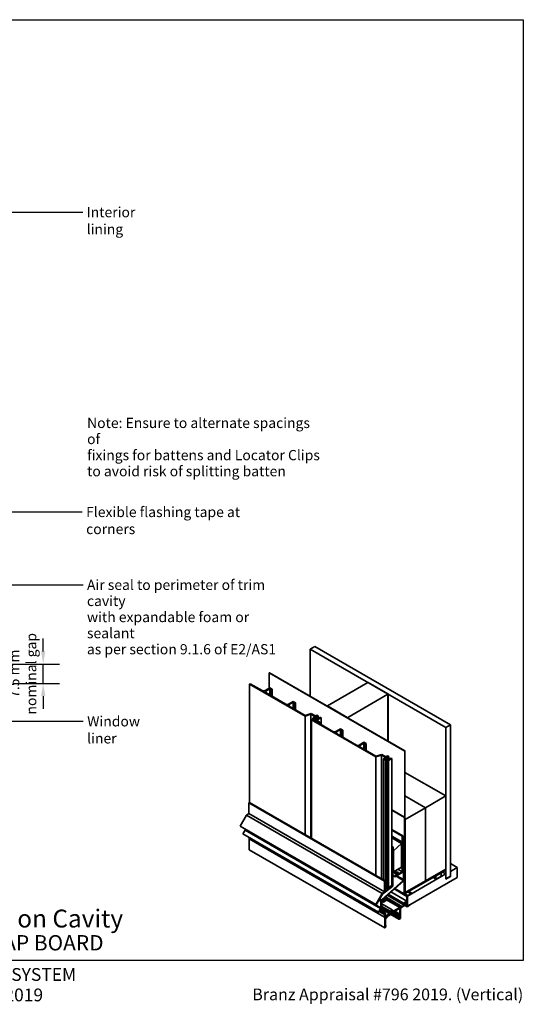
# Model space of a CAD drawing. Units: millimetres. Extents: x 14 to 580, y 14 to 406.
# Drawn here: x 383 to 580, y 21 to 406 of the extents above; entities that cross this region are included whole.
import ezdxf

# ---------------------------------------------------------------- set-up
doc = ezdxf.new("R2010")
doc.units = ezdxf.units.MM
doc.header["$LTSCALE"] = 2
for name, color, linetype, lineweight in [('Border (ISO)', 7, 'Continuous', 70), ('Dimension (ISO)', 7, 'Continuous', 25), ('Symbol (ISO)', 7, 'Continuous', 25), ('Title (ISO)', 7, 'Continuous', 50), ('Visible (ISO)', 8, 'Continuous', 35), ('Visible Narrow (ISO)', 7, 'Continuous', 35)]:
    doc.layers.add(name, color=color, linetype=linetype, lineweight=lineweight)
doc.styles.add('Note Text (ISO)', font='arial.ttf')
doc.styles.add('Text Style48', font='arial.ttf')
doc.styles.add('Text Style53', font='arialbd.ttf')
doc.styles.add('Text Style56', font='arialbd.ttf')
doc.styles.add('Text Style57', font='arialbd.ttf')
doc.dimstyles.new('Default (ISO)', dxfattribs={"dimscale": 2, "dimtxt": 2, "dimasz": 2.5, "dimexe": 3.175, "dimexo": 3, "dimgap": 0.762, "dimtad": 1, "dimdec": 0, "dimrnd": 1e-08, "dimzin": 0, "dimdsep": 46, "dimtxsty": 'Note Text (ISO)', "dimcen": 0.09, "dimdle": 10, "dimclrd": 256, "dimclre": 256, "dimclrt": 174, "dimazin": 0, "dimtfac": 1.7526, "dimtmove": 0, "dimatfit": 3, "dimfxl": 0, "dimtolj": 1, "dimtzin": 0, "dimlwd": -1, "dimlwe": -1, "dimarcsym": 0})
doc.dimstyles.new('Default - Method 1b (ISO)$7', dxfattribs={"dimscale": 2, "dimtxt": 2, "dimasz": 2.5, "dimexe": 3.175, "dimexo": 0, "dimgap": 0.762, "dimtad": 1, "dimtoh": 1, "dimrnd": 1e-08, "dimtxsty": 'Note Text (ISO)', "dimcen": 0.09, "dimdle": 10, "dimclrd": 8, "dimclre": 256, "dimclrt": 174, "dimazin": 2, "dimtfac": 1.75, "dimtmove": 0, "dimatfit": 3, "dimfxl": 0, "dimtolj": 1, "dimlwd": -1, "dimlwe": -1, "dimarcsym": 0})

# ---------------------------------------------------------------- blocks, each defined once
blk = doc.blocks.new('Title Blocks ULLTRACLAD TITLE BLOCK')
at = {"layer": 'Title (ISO)', "color": 7, "insert": (138.4, 17.51), "char_height": 2.5, "attachment_point": 2, "style": 'Note Text (ISO)'}
blk.add_mtext('\\fArial|b0|i0;\\H2.5000;Rev : 10', dxfattribs=at)
at = {"layer": 'Title (ISO)', "color": 174, "char_height": 2.5, "attachment_point": 1, "style": 'Note Text (ISO)'}
for s, insert in [('\\fArial|b0|i0;\\H2.5000;CAVITY SYSTEM', (174.4, 17.51)), ('\\fArial|b0|i0;\\H2.5000;Scale: 1 : 2  @  A4 - 2019', (155.4, 13.51))]:
    blk.add_mtext(s, dxfattribs=dict(at, insert=insert))
at = {"layer": 'Title (ISO)', "color": 8, "insert": (286.4, 13.51), "char_height": 2.3, "attachment_point": 3, "style": 'Note Text (ISO)'}
blk.add_mtext('\\fArial|b0|i0;\\H2.3000;Branz Appraisal #796 2019. (Vertical)', dxfattribs=at)
at = {"layer": 'Title (ISO)', "color": 174}
for tag, p, height, style in [('DESCRIPTION_001', (155.39, 25.45), 3.5, 'Text Style56'), ('Board_Number_001', (155.07, 21), 3, 'Text Style48')]:
    blk.add_attdef(tag, p, '', height=height, dxfattribs=dict(at, style=style))
at = {"layer": 'Title (ISO)', "color": 1}
for tag, p, height, style in [('<Sheet_Name>_001', (133.56, 21), 4, 'Text Style57'), ('Board_Name_001', (173.22, 20.96), 3, 'Text Style48'), ('Board_Orientation_001', (155.4, 14.97), 2.5, 'Text Style53')]:
    blk.add_attdef(tag, p, '', height=height, dxfattribs=dict(at, style=style))
blk = doc.blocks.new('*D9')
at = {"layer": 'Defpoints', "color": 0}
for p in [(349.28, 153.88), (392.14, 153.88), (374.28, 146.38)]:
    blk.add_point(p, dxfattribs=at)
at = {"layer": 'Dimension (ISO)'}
for p, q in [((392.14, 158.88), (392.14, 163.88)), ((355.28, 153.88), (398.49, 153.88)), ((392.14, 146.38), (392.14, 153.88)), ((380.28, 146.38), (398.49, 146.38)), ((392.14, 141.38), (392.14, 136.38))]:
    blk.add_line(p, q, dxfattribs=at)
for points in [[(391.31, 158.88), (392.98, 158.88), (392.14, 153.88)], [(391.31, 141.38), (392.98, 141.38), (392.14, 146.38)]]:
    blk.add_solid(points, dxfattribs=at)
at = {"layer": 'Dimension (ISO)', "color": 174, "insert": (378.78, 150.13), "char_height": 4, "attachment_point": 2, "rotation": 90, "style": 'Note Text (ISO)'}
blk.add_mtext('\\A1;\\fArial|b0|i0;\\H4.0000;7.5 mm \\P\\fArial|b0|i0;\\H4.0000;nominal gap', dxfattribs=at)
blk = doc.blocks.new('Borders UC Border')
at = {"layer": 'Border (ISO)', "lineweight": 25}
for p, q in [((7, 203), (290, 203)), ((290, 203), (290, 19)), ((290, 19), (159, 19))]:
    blk.add_line(p, q, dxfattribs=at)

msp = doc.modelspace()

# ---------------------------------------------------------------- linework, layer by layer
at = {"layer": 'Visible (ISO)'}
for p, q in [((496.65, 159.78), (498.41, 160.8)), ((549.68, 129.16), (496.65, 159.78)), ((496.65, 159.78), (496.65, 141.3)), ((498.41, 160.8), (551.45, 130.18)), ((480.56, 150.49), (480.65, 150.54)), ((533.59, 119.87), (480.56, 150.49)), ((480.56, 144.46), (480.56, 150.49)), ((480.65, 150.54), (533.68, 119.92)), ((503.36, 137.63), (519.1, 146.71)), ((519.27, 146.71), (527.05, 142.22)), ((473.18, 146.23), (472.91, 146.08)), ((472.91, 146.08), (472.91, 99.73)), ((494.59, 133.56), (472.91, 146.08)), ((473.18, 146.23), (477.87, 143.52)), ((478.93, 143.52), (480.79, 144.59)), ((480.79, 144.29), (479.2, 143.37)), ((479.2, 142.75), (487.07, 138.21)), ((480.79, 144.59), (481.67, 144.08)), ((481.41, 143.93), (480.79, 144.29)), ((480.79, 144.29), (480.79, 141.84)), ((481.67, 144.08), (481.41, 143.93)), ((481.41, 143.93), (481.41, 141.48)), ((481.67, 144.08), (481.67, 141.33)), ((488.13, 138.21), (489.99, 139.28)), ((489.99, 138.97), (488.4, 138.06)), ((489.99, 139.28), (490.87, 138.77)), ((490.61, 138.62), (489.99, 138.97)), ((489.99, 138.97), (489.99, 136.53)), ((490.87, 138.77), (490.61, 138.62)), ((490.87, 138.77), (490.87, 136.02)), ((527.05, 142.12), (511.32, 133.04)), ((527.09, 142.17), (527.09, 123.73)), ((488.4, 137.44), (494.66, 133.83)), ((490.61, 138.62), (490.61, 136.17)), ((503.33, 137.58), (503.33, 137.45)), ((511.14, 133.04), (503.36, 137.53)), ((496.89, 134.28), (494.59, 133.56)), ((494.59, 133.56), (494.59, 87.22)), ((494.66, 133.83), (496.95, 134.54)), ((498.3, 133.46), (496.89, 134.28)), ((496.89, 134.28), (496.89, 85.89)), ((496.95, 134.54), (498.57, 133.61)), ((497.13, 132.09), (497.61, 132.61)), ((522.23, 117.6), (497.13, 132.09)), ((497.13, 132.09), (497.13, 85.75)), ((497.89, 132.45), (497.59, 132.13)), ((497.59, 132.13), (499.7, 130.92)), ((497.61, 132.61), (497.89, 132.45)), ((497.64, 132.75), (498.3, 133.46)), ((498.78, 131.94), (497.64, 132.75)), ((497.64, 132.75), (497.64, 132.59)), ((497.89, 132.45), (497.89, 131.96)), ((498.6, 132.78), (498.27, 132.58)), ((498.27, 132.58), (499.18, 131.93)), ((498.6, 133.32), (498.33, 133.03)), ((498.33, 133.03), (498.42, 132.98)), ((498.42, 132.98), (498.6, 133.08)), ((498.44, 131.75), (498.78, 131.94)), ((498.65, 131.62), (498.44, 131.75)), ((498.44, 131.75), (498.44, 131.64)), ((498.57, 133.61), (499.18, 133.97)), ((498.6, 133.08), (499.63, 132.49)), ((499.63, 132.18), (498.6, 132.78)), ((498.6, 132.78), (498.6, 132.34)), ((499.18, 133.66), (498.62, 133.34)), ((499.18, 131.93), (498.65, 131.62)), ((498.65, 131.62), (498.65, 131.52)), ((499.18, 133.97), (499.72, 133.66)), ((499.45, 133.51), (499.18, 133.66)), ((499.18, 133.66), (499.18, 132.75)), ((499.18, 131.93), (499.18, 131.22)), ((499.33, 131.63), (499.5, 131.73)), ((500.03, 131.11), (499.33, 131.63)), ((499.33, 131.63), (499.33, 131.13)), ((499.72, 133.66), (499.45, 133.51)), ((499.45, 133.51), (499.45, 132.59)), ((499.5, 131.73), (500.56, 131.11)), ((499.63, 132.49), (500.69, 133.1)), ((500.95, 132.95), (499.63, 132.18)), ((499.63, 132.18), (499.63, 131.65)), ((499.7, 130.92), (500.03, 131.11)), ((499.72, 133.66), (499.72, 132.54)), ((500.56, 131.11), (499.96, 130.77)), ((500.56, 131.11), (500.56, 130.42)), ((500.69, 133.1), (500.95, 132.95)), ((500.95, 132.95), (500.95, 130.19)), ((499.96, 130.77), (505.52, 127.56)), ((506.58, 127.56), (508.43, 128.63)), ((508.43, 128.32), (506.84, 127.41)), ((508.43, 128.63), (509.32, 128.12)), ((509.05, 127.97), (508.43, 128.32)), ((508.43, 128.32), (508.43, 125.87)), ((509.32, 128.12), (509.05, 127.97)), ((509.05, 127.97), (509.05, 125.52)), ((509.32, 128.12), (509.32, 125.36)), ((551.45, 130.18), (549.68, 129.16)), ((549.68, 69.96), (549.68, 129.16)), ((551.45, 130.18), (551.45, 70.98)), ((506.84, 126.79), (514.72, 122.25)), ((515.78, 122.25), (517.63, 123.32)), ((517.63, 123.32), (518.52, 122.81)), ((517.63, 123.01), (516.04, 122.09)), ((516.04, 121.48), (522.3, 117.87)), ((518.25, 122.66), (517.63, 123.01)), ((517.63, 123.01), (517.63, 120.56)), ((518.52, 122.81), (518.25, 122.66)), ((518.25, 122.66), (518.25, 120.21)), ((518.52, 122.81), (518.52, 120.05)), ((533.68, 119.92), (533.59, 119.87)), ((533.59, 119.87), (533.59, 64.35)), ((533.68, 64.4), (533.68, 119.92)), ((524.53, 118.32), (522.23, 117.6)), ((522.23, 117.6), (522.23, 71.26)), ((522.3, 117.87), (524.6, 118.58)), ((525.95, 117.5), (524.53, 118.32)), ((524.53, 118.32), (524.53, 69.93)), ((524.6, 118.58), (526.21, 117.65)), ((525.29, 116.79), (525.95, 117.5)), ((526.43, 115.98), (525.29, 116.79)), ((525.29, 116.79), (525.29, 69.5)), ((526.25, 116.81), (525.91, 116.62)), ((525.91, 116.62), (526.83, 115.97)), ((526.24, 117.36), (525.97, 117.07)), ((525.97, 117.07), (526.06, 117.02)), ((526.06, 117.02), (526.25, 117.12)), ((526.09, 115.78), (526.43, 115.98)), ((526.3, 115.66), (526.09, 115.78)), ((526.09, 115.78), (526.09, 66.07)), ((526.21, 117.65), (526.83, 118.01)), ((526.25, 117.12), (527.27, 116.53)), ((527.27, 116.22), (526.25, 116.81)), ((526.25, 116.81), (526.25, 116.38)), ((526.83, 117.7), (526.26, 117.38)), ((526.83, 115.97), (526.3, 115.66)), ((526.3, 115.66), (526.3, 65.95)), ((526.83, 118.01), (527.36, 117.7)), ((527.1, 117.55), (526.83, 117.7)), ((526.83, 117.7), (526.83, 116.78)), ((526.83, 115.97), (526.83, 66.25)), ((527.36, 117.7), (527.1, 117.55)), ((527.1, 117.55), (527.1, 116.63)), ((527.27, 116.53), (528.33, 117.14)), ((528.6, 116.99), (527.27, 116.22)), ((527.27, 116.22), (527.27, 66.51)), ((527.36, 117.7), (527.36, 116.58)), ((528.33, 117.14), (528.6, 116.99)), ((528.6, 116.99), (528.6, 67.27)), ((533.68, 111.55), (549.68, 102.32)), ((533.68, 102.37), (541.72, 97.72)), ((533.68, 102.37), (541.72, 97.72)), ((549.68, 102.32), (541.72, 97.72)), ((549.68, 73.74), (549.68, 102.32)), ((472.6, 99.61), (472.87, 99.76)), ((472.6, 95.47), (472.6, 99.61)), ((472.6, 99.61), (525.64, 68.99)), ((472.87, 99.76), (525.9, 69.14)), ((528.6, 96.86), (533.54, 94.01)), ((528.6, 96.76), (533.45, 93.96)), ((541.72, 97.72), (533.77, 93.13)), ((541.72, 69.15), (541.72, 97.72)), ((541.72, 97.72), (541.72, 69.15)), ((469.22, 90.45), (471.72, 94.78)), ((471.72, 94.78), (472.6, 95.47)), ((471.72, 94.78), (524.75, 64.16)), ((472.6, 95.47), (525.64, 64.85)), ((533.54, 94.01), (533.45, 93.96)), ((533.45, 93.96), (533.45, 83.83)), ((533.54, 83.89), (533.54, 94.01)), ((533.68, 93.18), (533.77, 93.13)), ((533.77, 93.13), (533.77, 64.55)), ((469.22, 90.45), (522.25, 59.83)), ((470.31, 87.54), (471.14, 88.98)), ((471.19, 89.15), (471.19, 89.31)), ((528.6, 89.26), (532.89, 86.78)), ((528.6, 88.95), (532.62, 86.63)), ((523.34, 56.92), (470.31, 87.54)), ((472.69, 85.55), (472.69, 86.16)), ((525.73, 54.93), (472.69, 85.55)), ((472.76, 81.3), (472.76, 85.51)), ((532.53, 84.33), (528.6, 86.6)), ((532.44, 84.28), (528.6, 86.5)), ((532.35, 83.72), (528.6, 85.89)), ((532.89, 86.78), (532.62, 86.63)), ((532.62, 86.63), (532.62, 72.64)), ((532.89, 72.8), (532.89, 86.78)), ((525.8, 50.68), (472.76, 81.3)), ((528.6, 82.62), (529.08, 82.34)), ((528.6, 82.52), (529, 82.29)), ((529.08, 82.34), (529, 82.29)), ((529, 82.29), (529, 72.08)), ((529.08, 72.13), (529.08, 82.34)), ((529.17, 80.9), (529.08, 80.95)), ((532.35, 83.72), (529.17, 80.9)), ((529.17, 80.9), (529.17, 72.7)), ((532.35, 74.53), (532.35, 83.72)), ((532.44, 84.28), (532.53, 84.33)), ((532.44, 74.07), (532.44, 84.28)), ((532.53, 74.12), (532.53, 84.33)), ((532.97, 82.8), (532.97, 72.51)), ((533.4, 83.66), (533.05, 83.06)), ((533.06, 72.56), (533.06, 82.85)), ((533.08, 82.94), (533.15, 82.9)), ((533.11, 83.02), (533.46, 83.62)), ((533.33, 83), (533.15, 82.9)), ((533.15, 82.9), (533.15, 69.58)), ((533.16, 83.1), (533.33, 83)), ((533.33, 69.69), (533.33, 83)), ((533.5, 82.77), (533.33, 82.87)), ((533.33, 82.77), (533.42, 82.72)), ((533.42, 82.72), (533.5, 82.77)), ((533.42, 82.72), (533.42, 64.04)), ((533.5, 64.09), (533.5, 82.77)), ((528.6, 79.78), (528.91, 79.6)), ((528.6, 79.47), (528.64, 79.45)), ((528.91, 79.6), (528.64, 79.45)), ((528.64, 79.45), (528.64, 67.2)), ((528.91, 67.09), (528.91, 79.6)), ((529.17, 72.7), (532.35, 74.53)), ((530.85, 73.67), (532.62, 72.64)), ((532.44, 74.07), (532, 74.33)), ((532.44, 74.07), (532.53, 74.12)), ((549.68, 73.43), (533.5, 64.09)), ((533.5, 63.99), (549.68, 73.33)), ((549.68, 73.64), (533.68, 64.4)), ((533.68, 64.3), (549.68, 73.54)), ((541.72, 69.15), (549.68, 73.74)), ((549.59, 73.69), (549.68, 73.64)), ((549.59, 73.48), (549.68, 73.43)), ((549.68, 73.64), (549.68, 73.54)), ((549.68, 73.33), (549.68, 73.43)), ((551.45, 75.88), (554.1, 74.35)), ((554.1, 74.35), (551.45, 72.82)), ((554.1, 70.47), (554.1, 74.35)), ((529, 72.08), (528.91, 72.13)), ((528.91, 71.42), (529.7, 70.96)), ((528.91, 71.11), (529.7, 70.65)), ((529.08, 72.13), (529, 72.08)), ((529.17, 72.7), (529.08, 72.75)), ((532.62, 72.64), (529.7, 70.96)), ((529.7, 70.65), (532.62, 72.34)), ((529.7, 70.96), (529.7, 70.65)), ((532.97, 72.51), (532.84, 72.59)), ((533.06, 72.56), (532.97, 72.51)), ((549.68, 71.8), (534.65, 63.13)), ((534.65, 59.25), (554.1, 70.47)), ((544.72, 70.47), (545.96, 69.75)), ((545.87, 71.13), (545.96, 71.08)), ((547.74, 72.11), (545.96, 71.08)), ((545.96, 69.75), (547.74, 70.78)), ((547.65, 72.16), (547.74, 72.11)), ((548.35, 72.57), (549.68, 71.8)), ((549.68, 69.76), (549.68, 71.8)), ((551.45, 70.98), (549.68, 69.96)), ((551.45, 70.78), (549.68, 69.76)), ((551.27, 70.88), (551.45, 70.78)), ((551.45, 72.82), (551.45, 70.78)), ((533.02, 69.31), (524.49, 61.74)), ((524.53, 61.57), (533.06, 69.14)), ((524.88, 63.95), (528.91, 67.09)), ((525.9, 69.14), (525.64, 68.99)), ((525.64, 68.99), (525.64, 64.85)), ((525.9, 65.06), (525.9, 69.14)), ((528.64, 67.2), (525.9, 65.06)), ((526.09, 66.51), (525.9, 66.64)), ((526.3, 65.95), (526.09, 66.07)), ((526.83, 66.25), (526.3, 65.95)), ((527.27, 66.51), (526.83, 66.77)), ((528.6, 67.27), (527.27, 66.51)), ((528.55, 67.25), (528.64, 67.2)), ((529.69, 66.15), (533.44, 63.99)), ((533.77, 64.55), (541.72, 69.15)), ((524.75, 64.16), (522.25, 59.83)), ((522.44, 59.72), (524.88, 63.95)), ((525.64, 64.85), (524.75, 64.16)), ((524.93, 61.72), (524.79, 61.8)), ((524.93, 61.72), (526.25, 62.48)), ((525.02, 61.67), (526.34, 62.43)), ((526.34, 62.43), (526.05, 62.6)), ((526.05, 62.6), (526.25, 62.48)), ((531.86, 58.67), (526.15, 61.97)), ((526.34, 62.12), (526.23, 62.06)), ((526.34, 62.43), (526.34, 62.12)), ((533.41, 59.65), (526.72, 63.51)), ((533.21, 60.2), (527.01, 63.77)), ((533.17, 60.43), (527.16, 63.9)), ((534.41, 61.15), (528.13, 64.77)), ((533.62, 64.29), (533.5, 64.36)), ((533.68, 64.61), (533.77, 64.55)), ((534.83, 63.45), (533.7, 64.1)), ((534.41, 61.15), (534.47, 63.05)), ((536.33, 64.12), (534.65, 63.15)), ((534.65, 63.35), (534.83, 63.45)), ((534.65, 63.15), (534.65, 61.29)), ((534.65, 63.13), (534.65, 59.25)), ((534.83, 63.45), (534.87, 63.43)), ((536.03, 64.1), (534.87, 64.78)), ((534.87, 63.43), (536.03, 64.1)), ((536.07, 64.17), (534.94, 64.82)), ((536.39, 64.33), (535.24, 64.99)), ((536.03, 64.1), (536.07, 64.17)), ((536.07, 64.17), (536.33, 64.32)), ((522.25, 59.83), (522.44, 59.72)), ((524.17, 58.36), (523.34, 56.92)), ((523.46, 56.85), (524.3, 58.29)), ((524.22, 61.2), (524.22, 58.53)), ((524.4, 58.63), (524.4, 61.3)), ((524.49, 57.57), (524.49, 60.75)), ((524.7, 60.87), (524.7, 59.76)), ((528.68, 57.78), (524.7, 60.07)), ((524.71, 59.76), (524.7, 59.76)), ((524.7, 59.6), (524.7, 58.32)), ((527.86, 57.31), (524.7, 59.13)), ((525.15, 58.86), (524.7, 59.12)), ((525.05, 58.52), (524.7, 58.72)), ((524.7, 58.32), (525.05, 58.52)), ((525.05, 58.32), (524.7, 58.12)), ((524.7, 58.12), (524.7, 57.7)), ((525.03, 60.88), (524.73, 61.05)), ((525.05, 58.52), (525, 58.68)), ((525.26, 61.56), (525.02, 61.42)), ((525.09, 61.09), (525.19, 61.15)), ((525.19, 60.95), (525.09, 60.89)), ((525.38, 60.78), (525.14, 60.92)), ((525.17, 58.83), (525.22, 58.67)), ((527.86, 57.01), (525.21, 58.54)), ((525.92, 61.09), (525.48, 61.34)), ((527.86, 57.31), (528.68, 57.78)), ((528.68, 57.78), (528.68, 57.53)), ((529.4, 57.34), (531.68, 58.65)), ((531.68, 58.37), (529.4, 57.05)), ((531.68, 56.08), (531.68, 58.37)), ((531.91, 57.79), (531.91, 54.42)), ((532.53, 59.14), (533.41, 59.65)), ((533.82, 59.6), (532.53, 58.86)), ((533.17, 60.43), (534.41, 61.15)), ((533.17, 60.29), (533.17, 60.43)), ((533.41, 60.26), (533.31, 60.21)), ((533.44, 60.21), (533.38, 60.25)), ((534.49, 59), (533.64, 59.5)), ((534.41, 59.91), (534.19, 60.04)), ((534.41, 60.86), (534.3, 60.8)), ((534.44, 59.12), (534.44, 59.25)), ((535.26, 59.33), (534.61, 59.01)), ((534.65, 59.23), (535.45, 59.69)), ((534.65, 59.37), (534.65, 59.23)), ((535.45, 59.69), (535.43, 59.7)), ((535.45, 59.69), (535.45, 59.64)), ((523.46, 56.85), (523.34, 56.92)), ((525.56, 56.42), (524.65, 57.14)), ((524.82, 57.4), (525.72, 56.67)), ((525.73, 54.93), (525.73, 55.99)), ((525.8, 54.97), (525.73, 54.93)), ((525.8, 50.68), (525.8, 54.97)), ((525.84, 56.54), (526.03, 56.43)), ((526.03, 56.33), (525.94, 56.28)), ((525.94, 56.28), (525.94, 55.64)), ((528.49, 56.52), (525.97, 55.07)), ((525.97, 55.07), (525.97, 54.82)), ((526.03, 56.43), (526.03, 56.33)), ((526.06, 54.41), (526.04, 51.7)), ((526.38, 54.46), (526.11, 54.62)), ((526.2, 55.49), (527.7, 56.35)), ((526.39, 54.9), (526.32, 54.86)), ((526.33, 55.17), (528.55, 56.46)), ((526.36, 54.53), (526.39, 54.9)), ((526.56, 55), (526.54, 54.61)), ((528.56, 56.17), (526.56, 55)), ((527.86, 57.01), (527.86, 57.31)), ((528.29, 56.65), (528.03, 56.81)), ((528.29, 56.75), (528.04, 56.89)), ((528.42, 56.91), (528.13, 57.08)), ((531.32, 54.12), (528.16, 55.94)), ((528.29, 56.75), (528.42, 56.91)), ((528.55, 56.81), (528.29, 56.65)), ((528.29, 56.65), (528.29, 56.75)), ((528.29, 56.61), (528.49, 56.73)), ((528.68, 57.01), (528.3, 57.23)), ((528.56, 57.15), (528.38, 57.26)), ((528.42, 56.91), (528.57, 57)), ((528.49, 56.73), (528.45, 56.75)), ((528.55, 56.46), (528.47, 56.51)), ((528.49, 56.73), (528.55, 56.69)), ((528.55, 56.64), (528.49, 56.52)), ((528.55, 56.69), (528.55, 56.81)), ((528.55, 56.46), (528.55, 56.64)), ((528.83, 57.27), (528.65, 57.16)), ((529, 57.57), (528.68, 57.76)), ((531.41, 54.78), (528.7, 56.34)), ((528.72, 57.49), (528.83, 57.55)), ((531.3, 55.44), (528.73, 56.92)), ((528.73, 56.91), (528.73, 56.48)), ((529.23, 57.04), (528.83, 57.27)), ((529, 57.57), (529.4, 57.34)), ((531.68, 56.08), (529.7, 57.23)), ((531.28, 55.49), (531.28, 55.66)), ((531.28, 54.22), (531.28, 54.63)), ((531.91, 54.42), (531.42, 54.13)), ((531.44, 55.94), (531.68, 56.08)), ((531.68, 55.86), (531.44, 55.72)), ((531.44, 55.72), (531.44, 55.58)), ((531.44, 54.73), (531.44, 54.41)), ((531.68, 54.55), (531.44, 54.69)), ((531.44, 54.41), (531.68, 54.55)), ((531.68, 54.55), (531.68, 55.86)), ((525.96, 50.78), (525.8, 50.68)), ((526.2, 51.12), (525.96, 50.98)), ((525.96, 50.98), (525.96, 50.78)), ((526.2, 51.67), (526.01, 51.33)), ((526.01, 51.33), (526.01, 51.19)), ((526.01, 51.19), (526.2, 51.31)), ((526.04, 51.7), (526.2, 51.8)), ((526.2, 51.8), (526.05, 51.89)), ((526.2, 51.31), (526.05, 51.4)), ((526.2, 51.8), (526.2, 51.67)), ((526.2, 51.31), (526.2, 51.12))]:
    msp.add_line(p, q, dxfattribs=at)
for centre, major_axis, start_param, end_param in [((519.18, 146.66), (0.125, 0), 0.785398, 2.356194), ((478.4, 143.83), (0.75, 0), 3.926991, 5.497787), ((479.73, 143.06), (-0.75, 0), 5.497787, 7.068583), ((526.96, 142.17), (0.125, 0), 5.497787, 7.068583), ((487.6, 138.52), (0.75, 0), 3.926991, 5.497787), ((488.93, 137.75), (-0.75, 0), 5.497787, 7.068583), ((503.45, 137.58), (-0.125, 0), 5.497787, 7.068583), ((498.71, 133.29), (-0.125, 0), 5.497787, 5.789244), ((511.23, 133.09), (-0.125, 0), 0.785398, 2.356194), ((506.05, 127.86), (0.75, 0), 3.926991, 5.497787), ((507.37, 127.1), (-0.75, 0), 5.497787, 7.068583), ((515.25, 122.55), (0.75, 0), 3.926991, 5.497787), ((516.57, 121.79), (-0.75, 0), 5.497787, 7.068583), ((526.35, 117.32), (-0.125, 0), 5.497787, 5.789244), ((471.01, 89.05), (0.125, 0.217), 4.712389, 5.497787), ((533.24, 82.95), (-0.188, -0.325), 4.712389, 5.497787), ((533.24, 82.95), (0.125, 0.217), 1.570796, 2.356194), ((533.27, 83.73), (-0.125, -0.217), 1.570796, 2.356194), ((533.27, 83.73), (0.187, 0.325), 4.712389, 5.497787), ((530.45, 71.9), (0.75, 0), 0.361367, 2.780226), ((532.62, 72.64), (0.187, 0.325), 3.926991, 5.497787), ((532.97, 69.48), (-0.125, -0.217), 1.047198, 2.356194), ((532.97, 69.48), (0.25, 0.433), 4.18879, 5.497787), ((546.85, 70.93), (-0.75, -1.3), 4.925369, 6.070206), ((546.85, 70.93), (0.75, 1.3), 4.925369, 6.070206), ((524.58, 61.4), (-0.25, -0.433), 4.18879, 5.497787), ((525.02, 61.05), (0.375, 0.65), 0.785398, 2.356194), ((524.92, 61.92), (-0.125, -0.217), 0.816037, 2.614657), ((525.73, 61.36), (0.188, 0.325), 4.740341, 9.396826), ((526.45, 63.05), (-0.313, -0.541), 5.33231, 6.607784), ((525.73, 61.36), (0.338, 0.585), 4.740341, 5.985662), ((526.23, 61.95), (-0.063, -0.108), 3.926991, 5.985662), ((533.5, 64.1), (-0.063, -0.108), 5.497787, 7.068583), ((533.68, 64.4), (-0.063, -0.108), 5.497787, 7.068583), ((534.65, 63.14), (0.125, 0.217), 0.785398, 2.316611), ((536.33, 64.22), (0.063, 0.108), 3.926991, 7.068583), ((524.05, 58.43), (-0.125, -0.217), 1.570796, 2.356194), ((524.05, 58.43), (0.25, 0.433), 4.712389, 5.497787), ((524.58, 61.4), (0.125, 0.217), 1.047198, 2.356194), ((525.02, 61.05), (-0.225, -0.39), 3.926991, 5.497787), ((524.65, 59.65), (0.062, 0.108), 4.570492, 6.425082), ((525.09, 58.75), (0.062, 0.108), 5.759587, 8.901179), ((525.09, 60.99), (-0.062, -0.108), 3.926991, 7.068583), ((525.05, 58.52), (-0.125, -0.217), 0.785398, 2.617994), ((525.19, 61.25), (0.063, 0.108), 3.926991, 5.179963), ((525.19, 60.85), (0.063, 0.108), 5.815611, 7.068583), ((525.26, 61.46), (0.062, 0.108), 4.900381, 7.068583), ((525.73, 61.36), (0.338, 0.585), 1.758788, 2.038371), ((525.73, 61.36), (-0.338, -0.585), 5.815611, 6.255233), ((525.46, 60.91), (0.075, 0.13), 3.11364, 6.255233), ((526, 61.22), (-0.075, -0.13), 4.740341, 7.881934), ((531.68, 58.37), (0.175, 0.303), 5.992429, 7.068583), ((531.98, 58.72), (-0.062, -0.108), 5.992429, 7.686343), ((532.53, 58.14), (-0.437, -0.758), 3.926991, 5.497787), ((532.53, 58.14), (0.61, 1.06), 0.785398, 1.403158), ((533.31, 60.37), (-0.1, -0.173), 5.497787, 7.068583), ((533.53, 60.36), (-0.087, -0.152), 5.712359, 7.79197), ((533.53, 59.69), (0.088, 0.152), 0.062012, 2.141623), ((533.79, 60.18), (-0.188, -0.325), 0.062012, 4.650377), ((533.82, 58.89), (0.438, 0.758), 5.497787, 7.068583), ((534.23, 60.03), (-0.0375, -0.065), 4.834122, 6.585905), ((533.79, 60.18), (0.363, 0.628), 4.834122, 5.916134), ((533.82, 58.89), (0.59, 1.02), 5.497787, 6.585905), ((534.3, 60.74), (-0.0375, -0.065), 3.926991, 5.916134), ((534.41, 61.15), (-0.175, -0.303), 0.785398, 2.356194), ((534.62, 59.22), (-0.125, -0.217), 5.497787, 6.99877), ((535.27, 59.54), (-0.125, -0.217), 0.715585, 2.356194), ((525.2, 57.98), (-0.5, -0.866), 5.497787, 6.195919), ((525.2, 57.98), (-0.35, -0.606), 5.497787, 6.195919), ((525.02, 55.58), (0.5, 0.866), 5.497787, 6.195919), ((525.02, 55.58), (0.65, 1.13), 5.970802, 6.195919), ((526.2, 55.8), (-0.187, -0.325), 5.497787, 7.068583), ((526.33, 54.56), (0.375, 0.65), 0.785398, 1.513158), ((526.33, 54.56), (-0.187, -0.325), 3.935328, 5.497968), ((526.45, 54.57), (-0.062, -0.108), 5.410701, 8.552294), ((527.7, 56.46), (0.062, 0.108), 3.926991, 5.675187), ((528.29, 56.92), (0.363, 0.628), 1.760192, 2.533594), ((528.29, 56.92), (0.188, 0.325), 5.908865, 10.210176), ((528.65, 57.31), (-0.087, -0.152), 5.908865, 7.068583), ((528.55, 56.38), (-0.125, -0.217), 0.793735, 2.356375), ((528.57, 56.82), (0.112, 0.195), 5.497968, 7.068764), ((528.29, 56.92), (0.363, 0.628), 6.073606, 6.20739), ((528.83, 57.27), (0.175, 0.303), 0, 0.785398), ((529.4, 57.34), (-0.175, -0.303), 0, 0.785398), ((531.44, 55.76), (0.112, 0.195), 0.785398, 2.356194), ((531.36, 55.54), (-0.0562, -0.0974), 5.497787, 8.63938), ((531.36, 54.68), (0.0562, 0.0974), 5.497787, 8.63938), ((531.42, 54.3), (-0.1, -0.173), 5.497787, 7.068583)]:
    msp.add_ellipse(centre, major_axis=major_axis, ratio=0.57735, start_param=start_param, end_param=end_param, dxfattribs=at)
msp.add_ellipse((530.45, 72.21), major_axis=(0.75, 0), ratio=0.57735, dxfattribs=at)
at = {"layer": 'Visible Narrow (ISO)'}
for p, q in [((479.2, 143.37), (479.2, 142.75)), ((527.05, 142.12), (527.05, 123.75)), ((488.4, 138.06), (488.4, 137.44)), ((503.36, 137.43), (503.36, 137.53)), ((498.6, 133.32), (498.6, 133.08)), ((498.62, 133.34), (498.62, 133.07)), ((511.14, 133.04), (511.14, 132.94)), ((511.32, 132.83), (511.32, 133.04)), ((506.84, 127.41), (506.84, 126.79)), ((516.04, 122.09), (516.04, 121.48)), ((526.24, 117.36), (526.24, 117.12)), ((526.26, 117.38), (526.26, 117.11)), ((471.14, 88.98), (524.17, 58.36)), ((471.19, 89.15), (524.22, 58.53)), ((532.89, 84.16), (533.45, 83.83)), ((532.89, 83.96), (533.4, 83.66)), ((532.89, 83.15), (533.05, 83.06)), ((532.89, 82.85), (532.97, 82.8)), ((532.97, 82.8), (533.06, 82.85)), ((533.05, 83.06), (533.11, 83.02)), ((533.4, 83.66), (533.46, 83.62)), ((533.45, 83.83), (533.54, 83.89)), ((530.2, 70.94), (533.02, 69.31)), ((530.5, 71.11), (533.15, 69.58)), ((533.15, 69.58), (533.33, 69.69)), ((534.47, 63.05), (529.46, 65.94)), ((533.42, 64.04), (529.72, 66.18)), ((533.02, 69.31), (533.06, 69.14)), ((523.83, 62.12), (524.49, 61.74)), ((524.49, 61.74), (524.53, 61.57)), ((525.02, 61.67), (524.79, 61.8)), ((532.53, 59.14), (526.03, 62.9)), ((531.68, 58.65), (526.16, 61.85)), ((532.03, 58.67), (526.2, 62.04)), ((533.61, 59.84), (526.93, 63.7)), ((533.17, 60.29), (527.06, 63.81)), ((533.5, 64.09), (533.42, 64.04)), ((533.5, 64.4), (533.59, 64.35)), ((533.5, 64.09), (533.5, 64.09)), ((533.5, 64.09), (533.5, 63.99)), ((534.65, 63.35), (533.51, 64)), ((533.59, 64.35), (533.68, 64.4)), ((533.68, 64.4), (533.68, 64.4)), ((533.68, 64.3), (533.68, 64.4)), ((536.33, 64.32), (535.2, 64.97)), ((523.52, 61.6), (524.22, 61.2)), ((524.49, 57.57), (524.04, 57.84)), ((524.17, 58.36), (524.3, 58.29)), ((524.22, 61.2), (524.4, 61.3)), ((524.22, 58.53), (524.4, 58.63)), ((524.49, 60.75), (524.4, 60.8)), ((525, 58.68), (524.7, 58.85)), ((527.7, 56.35), (524.7, 58.08)), ((525.09, 61.09), (524.83, 61.24)), ((527.78, 56.52), (524.86, 58.21)), ((525.19, 61.15), (524.9, 61.32)), ((525.27, 61.27), (525.01, 61.42)), ((525.38, 60.78), (525.14, 60.92)), ((525.33, 61.44), (525.19, 61.52)), ((525.27, 60.93), (525.22, 60.96)), ((525.92, 61.26), (525.54, 61.48)), ((534.44, 59.12), (533.71, 59.54)), ((534.44, 59.25), (533.82, 59.6)), ((534.21, 59.96), (534.19, 59.97)), ((525.73, 55.99), (523.66, 57.18)), ((525.56, 56.42), (523.8, 57.43)), ((524.65, 57.14), (523.89, 57.59)), ((526.2, 55.49), (525.94, 55.64)), ((526.36, 54.53), (526.13, 54.66)), ((526.33, 55.17), (526.24, 55.23)), ((528.29, 56.61), (528.02, 56.77)), ((531.28, 54.22), (528.22, 55.98)), ((528.57, 57), (528.24, 57.19)), ((528.53, 57.18), (528.39, 57.26)), ((531.28, 54.63), (528.58, 56.19)), ((531.28, 55.66), (528.66, 57.17)), ((528.83, 57.55), (528.68, 57.64)), ((531.28, 55.49), (528.72, 56.97)), ((531.44, 55.94), (529.46, 57.08))]:
    msp.add_line(p, q, dxfattribs=at)

# ---------------------------------------------------------------- block references
at = {"xscale": 2, "yscale": 2, "zscale": 2}
msp.add_blockref('Borders UC Border', (0, 0), dxfattribs=at)
msp.add_blockref('Title Blocks ULLTRACLAD TITLE BLOCK', (7.19, -0.03), dxfattribs=at).add_auto_attribs({'<Sheet_Name>_001': 'V08', 'DESCRIPTION_001': 'Window Head on Cavity', 'Board_Number_001': 'UA 7922', 'Board_Name_001': 'SHIPLAP BOARD', 'Board_Orientation_001': 'VERTICAL'})

# ---------------------------------------------------------------- texts
at = {"layer": 'Symbol (ISO)', "color": 174, "char_height": 4, "width": 31.9787, "attachment_point": 1, "style": 'Note Text (ISO)'}
for s, insert in [('{\\fArial|b0|i0;Interior lining}', (409.14, 332.71)), ('{\\fArial|b0|i0;Window liner}', (409.35, 133.53))]:
    msp.add_mtext(s, dxfattribs=dict(at, insert=insert))
at = {"layer": 'Symbol (ISO)', "color": 1, "insert": (409.31, 250.26), "char_height": 4, "width": 92.0701, "attachment_point": 1, "line_spacing_factor": 0.944221, "style": 'Note Text (ISO)'}
msp.add_mtext('{\\fArial|b0|i0;Note: Ensure to alternate spacings of\\P\\fArial|b0|i0;fixings for battens and Locator Clips\\P\\fArial|b0|i0;to avoid risk of splitting batten}', dxfattribs=at)
at = {"layer": 'Symbol (ISO)', "color": 5, "insert": (408.93, 215.42), "char_height": 4, "width": 78.878, "attachment_point": 1, "style": 'Note Text (ISO)'}
msp.add_mtext('{\\fArial|b0|i0;Flexible flashing tape at corners}', dxfattribs=at)
at = {"layer": 'Symbol (ISO)', "color": 174, "insert": (409.26, 186.91), "char_height": 4, "width": 82.8963, "attachment_point": 1, "line_spacing_factor": 0.944221, "style": 'Note Text (ISO)'}
msp.add_mtext('{\\fArial|b0|i0;Air seal to perimeter of trim cavity\\P\\fArial|b0|i0;with expandable foam or sealant\\P\\fArial|b0|i0;as per section 9.1.6 of E2/AS1}', dxfattribs=at)

# ---------------------------------------------------------------- dimensions: what is measured, and where the dimension line sits
at = {"layer": 'Dimension (ISO)'}
dim = msp.add_linear_dim(base=(392.14, 153.88), p1=(374.28, 146.38), p2=(349.28, 153.88), angle=90, text='\\fArial|b0|i0;\\H4.0000;<> mm \\P\\fArial|b0|i0;\\H4.0000;nominal gap', dimstyle='Default (ISO)', override={"dimgap": 0.762, "dimdec": 1, "dimtol": 0, "dimlim": 0, "dimtp": 0, "dimtm": 0, "dimtdec": 2, "dimtofl": 1, "dimatfit": 1, "dimtvp": -0.25}, dxfattribs=at)
dim.commit()
dim.dimension.update_dxf_attribs({"geometry": '*D9', "text_midpoint": (392.14, 150.13), "dimtype": 160})

# ---------------------------------------------------------------- leaders
at = {"layer": 'Symbol (ISO)', "color": 8, "annotation_type": 0, "has_hookline": 1, "hookline_direction": 0}
for points, text_width in [([(359.28, 330.71), (407.62, 330.71)], 31.1), ([(316.95, 153.88), (375.99, 213.42), (407.41, 213.42)], 78.22), ([(339.28, 150.13), (374.13, 184.98), (407.73, 184.91)], 82.86), ([(374.28, 131.53), (407.83, 131.53)], 31.99)]:
    msp.add_leader(points, dimstyle='Default - Method 1b (ISO)$7', override={"dimtad": 0}, dxfattribs=dict(at, text_width=text_width))

doc.saveas('drawing.dxf')
